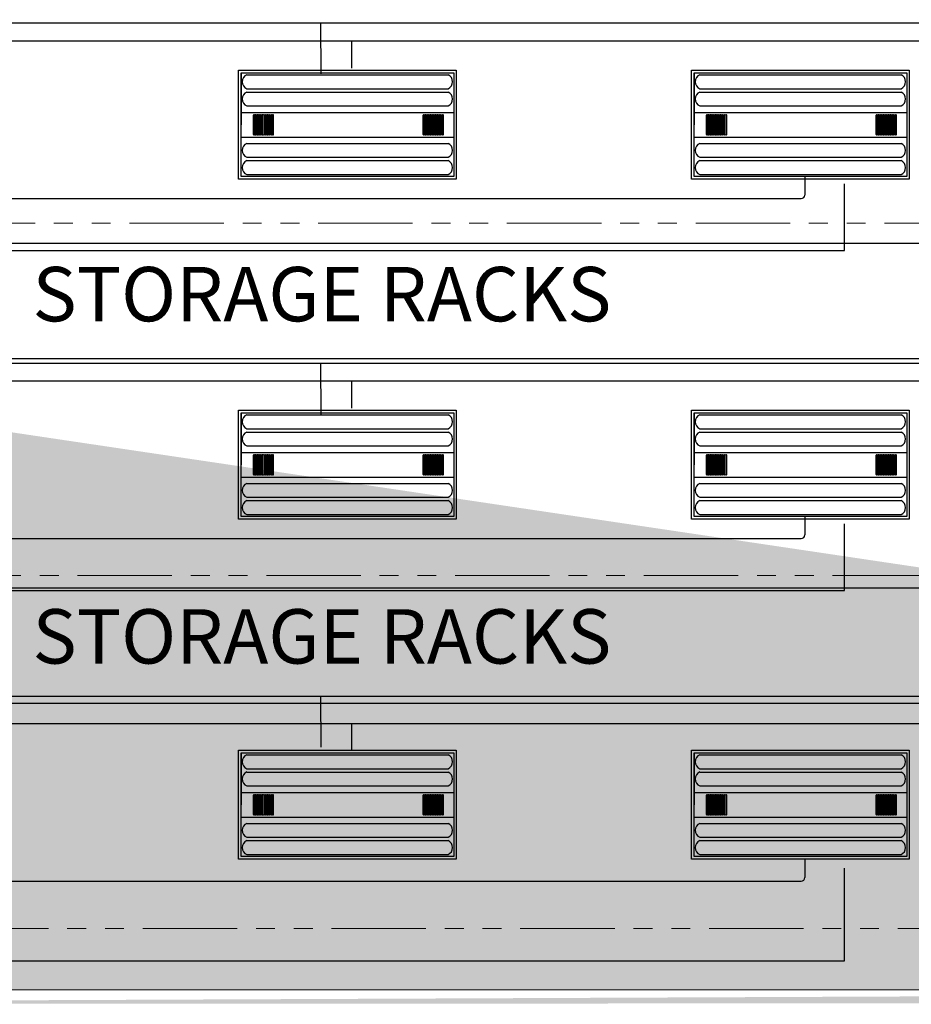
# Model space of a CAD drawing. Units: inches. Extents: x -1.4 to 68.7, y -3.5 to 71.6.
# Drawn here: x 18.8 to 30.6, y 38.4 to 51.4 of the extents above; entities that cross this region are included whole.
import ezdxf

# ---------------------------------------------------------------- set-up
doc = ezdxf.new("R2010")
doc.units = ezdxf.units.IN
doc.header["$LTSCALE"] = 2
doc.header["$MEASUREMENT"] = 0
doc.linetypes.add('CENTER2', pattern=[1.125, 0.75, -0.125, 0.125, -0.125])
doc.linetypes.add('PHANTOM2', pattern=[1.25, 0.625, -0.125, 0.125, -0.125, 0.125, -0.125])
for name, color, linetype in [('0-10V FIXT2', 7, 'Continuous'), ('COMMON LV', 253, 'Continuous'), ('RT LED', 7, 'Continuous')]:
    doc.layers.add(name, color=color, linetype=linetype)
for name, color, linetype, lineweight in [('CLASS II LOW VOLTAGE', 7, 'PHANTOM2', 0), ('LINE VOLTAGE', 1, 'Continuous', 30), ('LV DIMMING', 200, 'CENTER2', 25)]:
    doc.layers.add(name, color=color, linetype=linetype, lineweight=lineweight)
doc.styles.add('ARIAL', font='arial.ttf')
pattern_1 = [(45, (-458.300713, 115.1492246), (-0.002762135864, 0.002762135864), [])]

msp = doc.modelspace()

# ---------------------------------------------------------------- hatches: boundary and pattern name
at = {"layer": 'Defpoints', "linetype": 'Continuous', "lineweight": 0, "ltscale": 0.0005}
h = msp.add_hatch(dxfattribs=at)
h.set_pattern_fill('ANSI31', color=253, scale=0.03125)
h.set_pattern_definition(pattern_1)
edge = h.paths.add_edge_path()
edge.add_line((29.268, 62.43), (29.268, 62.243))
edge.add_line((29.268, 62.43), (50.921, 62.434))
edge.add_line((29.268, 62.243), (50.733, 62.246))
edge.add_line((50.921, 62.434), (50.921, 43.55))
edge.add_line((50.733, 62.246), (50.733, 43.55))
edge.add_line((50.961, 43.55), (50.733, 43.55))
h = msp.add_hatch(dxfattribs=at)
h.set_pattern_fill('ANSI31', color=253, scale=0.03125)
h.set_pattern_definition(pattern_1)
edge = h.paths.add_edge_path()
edge.add_line((29.268, 62.43), (50.921, 62.434))
edge.add_line((29.268, 62.243), (50.733, 62.246))
edge.add_line((50.921, 62.434), (50.921, 43.55))
edge.add_line((50.733, 62.246), (50.733, 43.55))
edge.add_line((29.268, 62.43), (29.268, 62.243))
h = msp.add_hatch(dxfattribs=at)
h.set_pattern_fill('ANSI31', color=253, scale=0.03125)
h.set_pattern_definition(pattern_1)
edge = h.paths.add_edge_path()
edge.add_line((50.934, 41.164), (50.733, 41.164))
edge.add_line((50.733, 41.164), (50.733, 38.586))
edge.add_line((50.921, 41.164), (50.921, 38.419))
edge.add_line((50.921, 38.419), (6.364, 38.395))
edge.add_line((50.733, 38.586), (6.551, 38.583))
edge.add_line((6.364, 38.395), (6.367, 47.793))
edge.add_line((6.551, 38.583), (6.554, 47.793))
edge.add_line((6.368, 47.793), (6.554, 47.793))

# ---------------------------------------------------------------- linework, layer by layer
msp.add_line((50.733, 38.586), (6.551, 38.583))
at = {"layer": '0-10V FIXT2'}
for points in [[(9.683, 48.47), (36.684, 48.47), (36.684, 46.939), (9.683, 46.939)], [(9.683, 43.907), (36.684, 43.907), (36.684, 42.376), (9.683, 42.376)]]:
    msp.add_lwpolyline(points, close=True, dxfattribs=at)
at = {"layer": 'CLASS II LOW VOLTAGE'}
for p, q in [((31.459, 48.736), (14.391, 48.736)), ((14.522, 44.072), (31.639, 44.072)), ((31.636, 39.398), (14.387, 39.398))]:
    msp.add_line(p, q, dxfattribs=at)
at = {"layer": 'LINE VOLTAGE', "linetype": 'Continuous'}
for p, q in [((17.153, 51.148), (35.106, 51.148)), ((23.153, 50.785), (23.155, 51.148)), ((29.153, 49.354), (29.153, 49.107)), ((11.153, 49.06), (29.106, 49.06)), ((17.153, 46.648), (35.106, 46.648)), ((23.153, 46.285), (23.155, 46.648)), ((29.153, 44.854), (29.153, 44.607)), ((11.153, 44.56), (29.106, 44.56)), ((17.153, 42.114), (35.106, 42.114)), ((23.153, 41.751), (23.155, 42.114)), ((29.153, 40.32), (29.153, 40.073)), ((11.153, 40.026), (29.106, 40.026))]:
    msp.add_line(p, q, dxfattribs=at)
for centre in [(29.106, 49.107), (29.106, 44.607), (29.106, 40.073)]:
    msp.add_arc(centre, 0.0469, 270, 0, dxfattribs=at)
at = {"layer": 'LV DIMMING', "linetype": 'Continuous'}
for p, q in [((8.367, 51.385), (35.378, 51.385)), ((22.741, 51.385), (22.743, 50.71)), ((29.681, 48.373), (29.681, 49.254)), ((7.888, 48.373), (29.681, 48.373)), ((8.367, 46.882), (35.378, 46.882)), ((22.741, 46.882), (22.743, 46.207)), ((29.681, 43.874), (29.681, 44.755)), ((7.888, 43.874), (29.681, 43.874)), ((8.367, 42.474), (35.378, 42.474)), ((22.741, 42.474), (22.743, 41.799)), ((29.681, 38.972), (29.681, 40.195)), ((7.888, 38.972), (29.681, 38.972))]:
    msp.add_line(p, q, dxfattribs=at)
at = {"layer": 'RT LED'}
for p, q in [((21.688, 50.724), (21.688, 50.037)), ((21.763, 50.698), (24.429, 50.698)), ((27.688, 50.724), (27.688, 50.037)), ((27.763, 50.698), (30.429, 50.698)), ((21.763, 50.514), (24.429, 50.514)), ((21.763, 50.47), (24.429, 50.47)), ((27.763, 50.514), (30.429, 50.514)), ((27.763, 50.47), (30.429, 50.47)), ((21.688, 50.2), (24.504, 50.2)), ((21.763, 50.286), (24.429, 50.286)), ((27.688, 50.2), (30.504, 50.2)), ((27.763, 50.286), (30.429, 50.286)), ((21.85, 49.908), (21.85, 50.164)), ((21.868, 49.908), (21.868, 50.164)), ((21.871, 49.908), (21.871, 50.164)), ((21.889, 49.908), (21.889, 50.164)), ((21.894, 49.908), (21.894, 50.164)), ((21.911, 49.908), (21.911, 50.164)), ((21.916, 49.908), (21.916, 50.164)), ((21.933, 49.908), (21.933, 50.164)), ((21.939, 49.908), (21.939, 50.164)), ((21.957, 49.908), (21.957, 50.164)), ((21.961, 49.908), (21.961, 50.164)), ((21.979, 49.908), (21.979, 50.164)), ((21.982, 49.908), (21.982, 50.164)), ((22, 49.908), (22, 50.164)), ((22.005, 49.908), (22.005, 50.164)), ((22.023, 49.908), (22.023, 50.164)), ((22.028, 49.908), (22.028, 50.164)), ((22.046, 49.908), (22.046, 50.164)), ((22.051, 49.908), (22.051, 50.164)), ((22.069, 49.908), (22.069, 50.164)), ((22.076, 49.908), (22.076, 50.164)), ((22.094, 49.908), (22.094, 50.164)), ((22.101, 49.908), (22.101, 50.164)), ((22.119, 49.908), (22.119, 50.164)), ((24.099, 49.908), (24.099, 50.164)), ((24.117, 49.908), (24.117, 50.164)), ((24.121, 49.908), (24.121, 50.164)), ((24.138, 49.908), (24.138, 50.164)), ((24.143, 49.908), (24.143, 50.164)), ((24.161, 49.908), (24.161, 50.164)), ((24.165, 49.908), (24.165, 50.164)), ((24.183, 49.908), (24.183, 50.164)), ((24.188, 49.908), (24.188, 50.164)), ((24.206, 49.908), (24.206, 50.164)), ((24.21, 49.908), (24.21, 50.164)), ((24.228, 49.908), (24.228, 50.164)), ((24.232, 49.908), (24.232, 50.164)), ((24.249, 49.908), (24.249, 50.164)), ((24.254, 49.908), (24.254, 50.164)), ((24.272, 49.908), (24.272, 50.164)), ((24.277, 49.908), (24.277, 50.164)), ((24.295, 49.908), (24.295, 50.164)), ((24.301, 49.908), (24.301, 50.164)), ((24.318, 49.908), (24.318, 50.164)), ((24.326, 49.908), (24.326, 50.164)), ((24.343, 49.908), (24.343, 50.164)), ((24.351, 49.908), (24.351, 50.164)), ((24.368, 49.908), (24.368, 50.164)), ((27.85, 49.908), (27.85, 50.164)), ((27.868, 49.908), (27.868, 50.164)), ((27.871, 49.908), (27.871, 50.164)), ((27.889, 49.908), (27.889, 50.164)), ((27.894, 49.908), (27.894, 50.164)), ((27.911, 49.908), (27.911, 50.164)), ((27.916, 49.908), (27.916, 50.164)), ((27.933, 49.908), (27.933, 50.164)), ((27.939, 49.908), (27.939, 50.164)), ((27.957, 49.908), (27.957, 50.164)), ((27.961, 49.908), (27.961, 50.164)), ((27.979, 49.908), (27.979, 50.164)), ((27.982, 49.908), (27.982, 50.164)), ((28, 49.908), (28, 50.164)), ((28.005, 49.908), (28.005, 50.164)), ((28.023, 49.908), (28.023, 50.164)), ((28.028, 49.908), (28.028, 50.164)), ((28.046, 49.908), (28.046, 50.164)), ((28.051, 49.908), (28.051, 50.164)), ((28.069, 49.908), (28.069, 50.164)), ((28.076, 49.908), (28.076, 50.164)), ((28.094, 49.908), (28.094, 50.164)), ((28.101, 49.908), (28.101, 50.164)), ((28.119, 49.908), (28.119, 50.164)), ((30.099, 49.908), (30.099, 50.164)), ((30.117, 49.908), (30.117, 50.164)), ((30.121, 49.908), (30.121, 50.164)), ((30.138, 49.908), (30.138, 50.164)), ((30.143, 49.908), (30.143, 50.164)), ((30.161, 49.908), (30.161, 50.164)), ((30.165, 49.908), (30.165, 50.164)), ((30.183, 49.908), (30.183, 50.164)), ((30.188, 49.908), (30.188, 50.164)), ((30.206, 49.908), (30.206, 50.164)), ((30.21, 49.908), (30.21, 50.164)), ((30.228, 49.908), (30.228, 50.164)), ((30.232, 49.908), (30.232, 50.164)), ((30.249, 49.908), (30.249, 50.164)), ((30.254, 49.908), (30.254, 50.164)), ((30.272, 49.908), (30.272, 50.164)), ((30.277, 49.908), (30.277, 50.164)), ((30.295, 49.908), (30.295, 50.164)), ((30.301, 49.908), (30.301, 50.164)), ((30.318, 49.908), (30.318, 50.164)), ((30.326, 49.908), (30.326, 50.164)), ((30.343, 49.908), (30.343, 50.164)), ((30.351, 49.908), (30.351, 50.164)), ((30.368, 49.908), (30.368, 50.164)), ((21.688, 49.874), (24.504, 49.874)), ((21.763, 49.79), (24.429, 49.79)), ((27.688, 49.874), (30.504, 49.874)), ((27.763, 49.79), (30.429, 49.79)), ((21.763, 49.606), (24.429, 49.606)), ((21.763, 49.562), (24.429, 49.562)), ((27.763, 49.606), (30.429, 49.606)), ((27.763, 49.562), (30.429, 49.562)), ((21.763, 49.378), (24.429, 49.378)), ((27.763, 49.378), (30.429, 49.378)), ((21.688, 46.224), (21.688, 45.537)), ((21.763, 46.198), (24.429, 46.198)), ((27.688, 46.224), (27.688, 45.537)), ((27.763, 46.198), (30.429, 46.198)), ((21.763, 46.014), (24.429, 46.014)), ((27.763, 46.014), (30.429, 46.014)), ((21.763, 45.97), (24.429, 45.97)), ((27.763, 45.97), (30.429, 45.97)), ((21.763, 45.786), (24.429, 45.786)), ((27.763, 45.786), (30.429, 45.786)), ((21.688, 45.7), (24.504, 45.7)), ((21.85, 45.408), (21.85, 45.664)), ((21.868, 45.408), (21.868, 45.664)), ((21.871, 45.408), (21.871, 45.664)), ((21.889, 45.408), (21.889, 45.664)), ((21.894, 45.408), (21.894, 45.664)), ((21.911, 45.408), (21.911, 45.664)), ((21.916, 45.408), (21.916, 45.664)), ((21.933, 45.408), (21.933, 45.664)), ((21.939, 45.408), (21.939, 45.664)), ((21.957, 45.408), (21.957, 45.664)), ((21.961, 45.408), (21.961, 45.664)), ((21.979, 45.408), (21.979, 45.664)), ((21.982, 45.408), (21.982, 45.664)), ((22, 45.408), (22, 45.664)), ((22.005, 45.408), (22.005, 45.664)), ((22.023, 45.408), (22.023, 45.664)), ((22.028, 45.408), (22.028, 45.664)), ((22.046, 45.408), (22.046, 45.664)), ((22.051, 45.408), (22.051, 45.664)), ((22.069, 45.408), (22.069, 45.664)), ((22.076, 45.408), (22.076, 45.664)), ((22.094, 45.408), (22.094, 45.664)), ((22.101, 45.408), (22.101, 45.664)), ((22.119, 45.408), (22.119, 45.664)), ((24.099, 45.408), (24.099, 45.664)), ((24.117, 45.408), (24.117, 45.664)), ((24.121, 45.408), (24.121, 45.664)), ((24.138, 45.408), (24.138, 45.664)), ((24.143, 45.408), (24.143, 45.664)), ((24.161, 45.408), (24.161, 45.664)), ((24.165, 45.408), (24.165, 45.664)), ((24.183, 45.408), (24.183, 45.664)), ((24.188, 45.408), (24.188, 45.664)), ((24.206, 45.408), (24.206, 45.664)), ((24.21, 45.408), (24.21, 45.664)), ((24.228, 45.408), (24.228, 45.664)), ((24.232, 45.408), (24.232, 45.664)), ((24.249, 45.408), (24.249, 45.664)), ((24.254, 45.408), (24.254, 45.664)), ((24.272, 45.408), (24.272, 45.664)), ((24.277, 45.408), (24.277, 45.664)), ((24.295, 45.408), (24.295, 45.664)), ((24.301, 45.408), (24.301, 45.664)), ((24.318, 45.408), (24.318, 45.664)), ((24.326, 45.408), (24.326, 45.664)), ((24.343, 45.408), (24.343, 45.664)), ((24.351, 45.408), (24.351, 45.664)), ((24.368, 45.408), (24.368, 45.664)), ((27.688, 45.7), (30.504, 45.7)), ((27.85, 45.408), (27.85, 45.664)), ((27.868, 45.408), (27.868, 45.664)), ((27.871, 45.408), (27.871, 45.664)), ((27.889, 45.408), (27.889, 45.664)), ((27.894, 45.408), (27.894, 45.664)), ((27.911, 45.408), (27.911, 45.664)), ((27.916, 45.408), (27.916, 45.664)), ((27.933, 45.408), (27.933, 45.664)), ((27.939, 45.408), (27.939, 45.664)), ((27.957, 45.408), (27.957, 45.664)), ((27.961, 45.408), (27.961, 45.664)), ((27.979, 45.408), (27.979, 45.664)), ((27.982, 45.408), (27.982, 45.664)), ((28, 45.408), (28, 45.664)), ((28.005, 45.408), (28.005, 45.664)), ((28.023, 45.408), (28.023, 45.664)), ((28.028, 45.408), (28.028, 45.664)), ((28.046, 45.408), (28.046, 45.664)), ((28.051, 45.408), (28.051, 45.664)), ((28.069, 45.408), (28.069, 45.664)), ((28.076, 45.408), (28.076, 45.664)), ((28.094, 45.408), (28.094, 45.664)), ((28.101, 45.408), (28.101, 45.664)), ((28.119, 45.408), (28.119, 45.664)), ((30.099, 45.408), (30.099, 45.664)), ((30.117, 45.408), (30.117, 45.664)), ((30.121, 45.408), (30.121, 45.664)), ((30.138, 45.408), (30.138, 45.664)), ((30.143, 45.408), (30.143, 45.664)), ((30.161, 45.408), (30.161, 45.664)), ((30.165, 45.408), (30.165, 45.664)), ((30.183, 45.408), (30.183, 45.664)), ((30.188, 45.408), (30.188, 45.664)), ((30.206, 45.408), (30.206, 45.664)), ((30.21, 45.408), (30.21, 45.664)), ((30.228, 45.408), (30.228, 45.664)), ((30.232, 45.408), (30.232, 45.664)), ((30.249, 45.408), (30.249, 45.664)), ((30.254, 45.408), (30.254, 45.664)), ((30.272, 45.408), (30.272, 45.664)), ((30.277, 45.408), (30.277, 45.664)), ((30.295, 45.408), (30.295, 45.664)), ((30.301, 45.408), (30.301, 45.664)), ((30.318, 45.408), (30.318, 45.664)), ((30.326, 45.408), (30.326, 45.664)), ((30.343, 45.408), (30.343, 45.664)), ((30.351, 45.408), (30.351, 45.664)), ((30.368, 45.408), (30.368, 45.664)), ((21.688, 45.374), (24.504, 45.374)), ((27.688, 45.374), (30.504, 45.374)), ((21.763, 45.29), (24.429, 45.29)), ((27.763, 45.29), (30.429, 45.29)), ((21.763, 45.106), (24.429, 45.106)), ((27.763, 45.106), (30.429, 45.106)), ((21.763, 45.062), (24.429, 45.062)), ((27.763, 45.062), (30.429, 45.062)), ((21.763, 44.878), (24.429, 44.878)), ((27.763, 44.878), (30.429, 44.878)), ((21.688, 41.724), (21.688, 41.037)), ((27.688, 41.724), (27.688, 41.037)), ((21.763, 41.698), (24.429, 41.698)), ((27.763, 41.698), (30.429, 41.698)), ((21.763, 41.514), (24.429, 41.514)), ((21.763, 41.47), (24.429, 41.47)), ((27.763, 41.514), (30.429, 41.514)), ((27.763, 41.47), (30.429, 41.47)), ((21.688, 41.2), (24.504, 41.2)), ((21.763, 41.286), (24.429, 41.286)), ((27.688, 41.2), (30.504, 41.2)), ((27.763, 41.286), (30.429, 41.286)), ((21.85, 40.908), (21.85, 41.164)), ((21.868, 40.908), (21.868, 41.164)), ((21.871, 40.908), (21.871, 41.164)), ((21.889, 40.908), (21.889, 41.164)), ((21.894, 40.908), (21.894, 41.164)), ((21.911, 40.908), (21.911, 41.164)), ((21.916, 40.908), (21.916, 41.164)), ((21.933, 40.908), (21.933, 41.164)), ((21.939, 40.908), (21.939, 41.164)), ((21.957, 40.908), (21.957, 41.164)), ((21.961, 40.908), (21.961, 41.164)), ((21.979, 40.908), (21.979, 41.164)), ((21.982, 40.908), (21.982, 41.164)), ((22, 40.908), (22, 41.164)), ((22.005, 40.908), (22.005, 41.164)), ((22.023, 40.908), (22.023, 41.164)), ((22.028, 40.908), (22.028, 41.164)), ((22.046, 40.908), (22.046, 41.164)), ((22.051, 40.908), (22.051, 41.164)), ((22.069, 40.908), (22.069, 41.164)), ((22.076, 40.908), (22.076, 41.164)), ((22.094, 40.908), (22.094, 41.164)), ((22.101, 40.908), (22.101, 41.164)), ((22.119, 40.908), (22.119, 41.164)), ((24.099, 40.908), (24.099, 41.164)), ((24.117, 40.908), (24.117, 41.164)), ((24.121, 40.908), (24.121, 41.164)), ((24.138, 40.908), (24.138, 41.164)), ((24.143, 40.908), (24.143, 41.164)), ((24.161, 40.908), (24.161, 41.164)), ((24.165, 40.908), (24.165, 41.164)), ((24.183, 40.908), (24.183, 41.164)), ((24.188, 40.908), (24.188, 41.164)), ((24.206, 40.908), (24.206, 41.164)), ((24.21, 40.908), (24.21, 41.164)), ((24.228, 40.908), (24.228, 41.164)), ((24.232, 40.908), (24.232, 41.164)), ((24.249, 40.908), (24.249, 41.164)), ((24.254, 40.908), (24.254, 41.164)), ((24.272, 40.908), (24.272, 41.164)), ((24.277, 40.908), (24.277, 41.164)), ((24.295, 40.908), (24.295, 41.164)), ((24.301, 40.908), (24.301, 41.164)), ((24.318, 40.908), (24.318, 41.164)), ((24.326, 40.908), (24.326, 41.164)), ((24.343, 40.908), (24.343, 41.164)), ((24.351, 40.908), (24.351, 41.164)), ((24.368, 40.908), (24.368, 41.164)), ((27.85, 40.908), (27.85, 41.164)), ((27.868, 40.908), (27.868, 41.164)), ((27.871, 40.908), (27.871, 41.164)), ((27.889, 40.908), (27.889, 41.164)), ((27.894, 40.908), (27.894, 41.164)), ((27.911, 40.908), (27.911, 41.164)), ((27.916, 40.908), (27.916, 41.164)), ((27.933, 40.908), (27.933, 41.164)), ((27.939, 40.908), (27.939, 41.164)), ((27.957, 40.908), (27.957, 41.164)), ((27.961, 40.908), (27.961, 41.164)), ((27.979, 40.908), (27.979, 41.164)), ((27.982, 40.908), (27.982, 41.164)), ((28, 40.908), (28, 41.164)), ((28.005, 40.908), (28.005, 41.164)), ((28.023, 40.908), (28.023, 41.164)), ((28.028, 40.908), (28.028, 41.164)), ((28.046, 40.908), (28.046, 41.164)), ((28.051, 40.908), (28.051, 41.164)), ((28.069, 40.908), (28.069, 41.164)), ((28.076, 40.908), (28.076, 41.164)), ((28.094, 40.908), (28.094, 41.164)), ((28.101, 40.908), (28.101, 41.164)), ((28.119, 40.908), (28.119, 41.164)), ((30.099, 40.908), (30.099, 41.164)), ((30.117, 40.908), (30.117, 41.164)), ((30.121, 40.908), (30.121, 41.164)), ((30.138, 40.908), (30.138, 41.164)), ((30.143, 40.908), (30.143, 41.164)), ((30.161, 40.908), (30.161, 41.164)), ((30.165, 40.908), (30.165, 41.164)), ((30.183, 40.908), (30.183, 41.164)), ((30.188, 40.908), (30.188, 41.164)), ((30.206, 40.908), (30.206, 41.164)), ((30.21, 40.908), (30.21, 41.164)), ((30.228, 40.908), (30.228, 41.164)), ((30.232, 40.908), (30.232, 41.164)), ((30.249, 40.908), (30.249, 41.164)), ((30.254, 40.908), (30.254, 41.164)), ((30.272, 40.908), (30.272, 41.164)), ((30.277, 40.908), (30.277, 41.164)), ((30.295, 40.908), (30.295, 41.164)), ((30.301, 40.908), (30.301, 41.164)), ((30.318, 40.908), (30.318, 41.164)), ((30.326, 40.908), (30.326, 41.164)), ((30.343, 40.908), (30.343, 41.164)), ((30.351, 40.908), (30.351, 41.164)), ((30.368, 40.908), (30.368, 41.164)), ((21.688, 40.874), (24.504, 40.874)), ((27.688, 40.874), (30.504, 40.874)), ((21.763, 40.79), (24.429, 40.79)), ((27.763, 40.79), (30.429, 40.79)), ((21.763, 40.606), (24.429, 40.606)), ((21.763, 40.562), (24.429, 40.562)), ((27.763, 40.606), (30.429, 40.606)), ((27.763, 40.562), (30.429, 40.562)), ((21.763, 40.378), (24.429, 40.378)), ((27.763, 40.378), (30.429, 40.378))]:
    msp.add_line(p, q, dxfattribs=at)
for points in [[(21.654, 50.758), (24.538, 50.758), (24.538, 49.316), (21.654, 49.316)], [(21.688, 50.724), (24.504, 50.724), (24.504, 49.35), (21.688, 49.35)], [(27.654, 50.758), (30.538, 50.758), (30.538, 49.316), (27.654, 49.316)], [(27.688, 50.724), (30.504, 50.724), (30.504, 49.35), (27.688, 49.35)], [(21.654, 46.258), (24.538, 46.258), (24.538, 44.816), (21.654, 44.816)], [(21.688, 46.224), (24.504, 46.224), (24.504, 44.85), (21.688, 44.85)], [(27.654, 46.258), (30.538, 46.258), (30.538, 44.816), (27.654, 44.816)], [(27.688, 46.224), (30.504, 46.224), (30.504, 44.85), (27.688, 44.85)], [(21.654, 41.758), (24.538, 41.758), (24.538, 40.316), (21.654, 40.316)], [(21.688, 41.724), (24.504, 41.724), (24.504, 40.35), (21.688, 40.35)], [(27.654, 41.758), (30.538, 41.758), (30.538, 40.316), (27.654, 40.316)], [(27.688, 41.724), (30.504, 41.724), (30.504, 40.35), (27.688, 40.35)]]:
    msp.add_lwpolyline(points, close=True, dxfattribs=at)
for centre, radius, start, end in [((21.8, 50.606), 0.0993, 112.0655, 247.9345), ((24.388, 50.606), 0.101, 294.3561, 65.6439), ((27.8, 50.606), 0.0993, 112.0655, 247.9345), ((30.388, 50.606), 0.101, 294.3561, 65.6439), ((21.8, 50.378), 0.0993, 112.0655, 247.9345), ((24.388, 50.378), 0.101, 294.3561, 65.6439), ((27.8, 50.378), 0.0993, 112.0655, 247.9345), ((30.388, 50.378), 0.101, 294.3561, 65.6439), ((21.859, 50.16), 0.00969, 24.3561, 155.6439), ((21.88, 50.16), 0.00969, 24.3561, 155.6439), ((21.903, 50.16), 0.00969, 24.3561, 155.6439), ((21.925, 50.16), 0.00969, 24.3561, 155.6439), ((21.948, 50.16), 0.00969, 24.3561, 155.6439), ((21.97, 50.16), 0.00969, 24.3561, 155.6439), ((21.991, 50.16), 0.00969, 24.3561, 155.6439), ((22.014, 50.16), 0.00969, 24.3561, 155.6439), ((22.037, 50.16), 0.00969, 24.3561, 155.6439), ((22.06, 50.16), 0.00969, 24.3561, 155.6439), ((22.085, 50.16), 0.00969, 24.3561, 155.6439), ((22.11, 50.16), 0.00969, 24.3561, 155.6439), ((24.108, 50.16), 0.00969, 24.3561, 155.6439), ((24.129, 50.16), 0.00969, 24.3561, 155.6439), ((24.152, 50.16), 0.00969, 24.3561, 155.6439), ((24.174, 50.16), 0.00969, 24.3561, 155.6439), ((24.197, 50.16), 0.00969, 24.3561, 155.6439), ((24.219, 50.16), 0.00969, 24.3561, 155.6439), ((24.241, 50.16), 0.00969, 24.3561, 155.6439), ((24.263, 50.16), 0.00969, 24.3561, 155.6439), ((24.286, 50.16), 0.00969, 24.3561, 155.6439), ((24.309, 50.16), 0.00969, 24.3561, 155.6439), ((24.334, 50.16), 0.00969, 24.3561, 155.6439), ((24.359, 50.16), 0.00969, 24.3561, 155.6439), ((27.859, 50.16), 0.00969, 24.3561, 155.6439), ((27.88, 50.16), 0.00969, 24.3561, 155.6439), ((27.903, 50.16), 0.00969, 24.3561, 155.6439), ((27.925, 50.16), 0.00969, 24.3561, 155.6439), ((27.948, 50.16), 0.00969, 24.3561, 155.6439), ((27.97, 50.16), 0.00969, 24.3561, 155.6439), ((27.991, 50.16), 0.00969, 24.3561, 155.6439), ((28.014, 50.16), 0.00969, 24.3561, 155.6439), ((28.037, 50.16), 0.00969, 24.3561, 155.6439), ((28.06, 50.16), 0.00969, 24.3561, 155.6439), ((28.085, 50.16), 0.00969, 24.3561, 155.6439), ((28.11, 50.16), 0.00969, 24.3561, 155.6439), ((30.108, 50.16), 0.00969, 24.3561, 155.6439), ((30.129, 50.16), 0.00969, 24.3561, 155.6439), ((30.152, 50.16), 0.00969, 24.3561, 155.6439), ((30.174, 50.16), 0.00969, 24.3561, 155.6439), ((30.197, 50.16), 0.00969, 24.3561, 155.6439), ((30.219, 50.16), 0.00969, 24.3561, 155.6439), ((30.241, 50.16), 0.00969, 24.3561, 155.6439), ((30.263, 50.16), 0.00969, 24.3561, 155.6439), ((30.286, 50.16), 0.00969, 24.3561, 155.6439), ((30.309, 50.16), 0.00969, 24.3561, 155.6439), ((30.334, 50.16), 0.00969, 24.3561, 155.6439), ((30.359, 50.16), 0.00969, 24.3561, 155.6439), ((21.8, 49.698), 0.0993, 112.0655, 247.9345), ((21.859, 49.912), 0.00953, 202.0655, 337.9345), ((21.88, 49.912), 0.00953, 202.0655, 337.9345), ((21.903, 49.912), 0.00953, 202.0655, 337.9345), ((21.925, 49.912), 0.00953, 202.0655, 337.9345), ((21.948, 49.912), 0.00953, 202.0655, 337.9345), ((21.97, 49.912), 0.00953, 202.0655, 337.9345), ((21.991, 49.912), 0.00953, 202.0655, 337.9345), ((22.014, 49.912), 0.00953, 202.0655, 337.9345), ((22.037, 49.912), 0.00953, 202.0655, 337.9345), ((22.06, 49.912), 0.00953, 202.0655, 337.9345), ((22.085, 49.912), 0.00953, 202.0655, 337.9345), ((22.11, 49.912), 0.00953, 202.0655, 337.9345), ((24.108, 49.912), 0.00953, 202.0655, 337.9345), ((24.129, 49.912), 0.00953, 202.0655, 337.9345), ((24.152, 49.912), 0.00953, 202.0655, 337.9345), ((24.174, 49.912), 0.00953, 202.0655, 337.9345), ((24.197, 49.912), 0.00953, 202.0655, 337.9345), ((24.219, 49.912), 0.00953, 202.0655, 337.9345), ((24.241, 49.912), 0.00953, 202.0655, 337.9345), ((24.263, 49.912), 0.00953, 202.0655, 337.9345), ((24.286, 49.912), 0.00953, 202.0655, 337.9345), ((24.309, 49.912), 0.00953, 202.0655, 337.9345), ((24.334, 49.912), 0.00953, 202.0655, 337.9345), ((24.359, 49.912), 0.00953, 202.0655, 337.9345), ((24.388, 49.698), 0.101, 294.3561, 65.6439), ((27.8, 49.698), 0.0993, 112.0655, 247.9345), ((27.859, 49.912), 0.00953, 202.0655, 337.9345), ((27.88, 49.912), 0.00953, 202.0655, 337.9345), ((27.903, 49.912), 0.00953, 202.0655, 337.9345), ((27.925, 49.912), 0.00953, 202.0655, 337.9345), ((27.948, 49.912), 0.00953, 202.0655, 337.9345), ((27.97, 49.912), 0.00953, 202.0655, 337.9345), ((27.991, 49.912), 0.00953, 202.0655, 337.9345), ((28.014, 49.912), 0.00953, 202.0655, 337.9345), ((28.037, 49.912), 0.00953, 202.0655, 337.9345), ((28.06, 49.912), 0.00953, 202.0655, 337.9345), ((28.085, 49.912), 0.00953, 202.0655, 337.9345), ((28.11, 49.912), 0.00953, 202.0655, 337.9345), ((30.108, 49.912), 0.00953, 202.0655, 337.9345), ((30.129, 49.912), 0.00953, 202.0655, 337.9345), ((30.152, 49.912), 0.00953, 202.0655, 337.9345), ((30.174, 49.912), 0.00953, 202.0655, 337.9345), ((30.197, 49.912), 0.00953, 202.0655, 337.9345), ((30.219, 49.912), 0.00953, 202.0655, 337.9345), ((30.241, 49.912), 0.00953, 202.0655, 337.9345), ((30.263, 49.912), 0.00953, 202.0655, 337.9345), ((30.286, 49.912), 0.00953, 202.0655, 337.9345), ((30.309, 49.912), 0.00953, 202.0655, 337.9345), ((30.334, 49.912), 0.00953, 202.0655, 337.9345), ((30.359, 49.912), 0.00953, 202.0655, 337.9345), ((30.388, 49.698), 0.101, 294.3561, 65.6439), ((21.8, 49.47), 0.0993, 112.0655, 247.9345), ((24.388, 49.47), 0.101, 294.3561, 65.6439), ((27.8, 49.47), 0.0993, 112.0655, 247.9345), ((30.388, 49.47), 0.101, 294.3561, 65.6439), ((21.8, 46.106), 0.0993, 112.0655, 247.9345), ((24.388, 46.106), 0.101, 294.3561, 65.6439), ((27.8, 46.106), 0.0993, 112.0655, 247.9345), ((30.388, 46.106), 0.101, 294.3561, 65.6439), ((21.8, 45.878), 0.0993, 112.0655, 247.9345), ((24.388, 45.878), 0.101, 294.3561, 65.6439), ((27.8, 45.878), 0.0993, 112.0655, 247.9345), ((30.388, 45.878), 0.101, 294.3561, 65.6439), ((21.859, 45.66), 0.00969, 24.3561, 155.6439), ((21.88, 45.66), 0.00969, 24.3561, 155.6439), ((21.903, 45.66), 0.00969, 24.3561, 155.6439), ((21.925, 45.66), 0.00969, 24.3561, 155.6439), ((21.948, 45.66), 0.00969, 24.3561, 155.6439), ((21.97, 45.66), 0.00969, 24.3561, 155.6439), ((21.991, 45.66), 0.00969, 24.3561, 155.6439), ((22.014, 45.66), 0.00969, 24.3561, 155.6439), ((22.037, 45.66), 0.00969, 24.3561, 155.6439), ((22.06, 45.66), 0.00969, 24.3561, 155.6439), ((22.085, 45.66), 0.00969, 24.3561, 155.6439), ((22.11, 45.66), 0.00969, 24.3561, 155.6439), ((24.108, 45.66), 0.00969, 24.3561, 155.6439), ((24.129, 45.66), 0.00969, 24.3561, 155.6439), ((24.152, 45.66), 0.00969, 24.3561, 155.6439), ((24.174, 45.66), 0.00969, 24.3561, 155.6439), ((24.197, 45.66), 0.00969, 24.3561, 155.6439), ((24.219, 45.66), 0.00969, 24.3561, 155.6439), ((24.241, 45.66), 0.00969, 24.3561, 155.6439), ((24.263, 45.66), 0.00969, 24.3561, 155.6439), ((24.286, 45.66), 0.00969, 24.3561, 155.6439), ((24.309, 45.66), 0.00969, 24.3561, 155.6439), ((24.334, 45.66), 0.00969, 24.3561, 155.6439), ((24.359, 45.66), 0.00969, 24.3561, 155.6439), ((27.859, 45.66), 0.00969, 24.3561, 155.6439), ((27.88, 45.66), 0.00969, 24.3561, 155.6439), ((27.903, 45.66), 0.00969, 24.3561, 155.6439), ((27.925, 45.66), 0.00969, 24.3561, 155.6439), ((27.948, 45.66), 0.00969, 24.3561, 155.6439), ((27.97, 45.66), 0.00969, 24.3561, 155.6439), ((27.991, 45.66), 0.00969, 24.3561, 155.6439), ((28.014, 45.66), 0.00969, 24.3561, 155.6439), ((28.037, 45.66), 0.00969, 24.3561, 155.6439), ((28.06, 45.66), 0.00969, 24.3561, 155.6439), ((28.085, 45.66), 0.00969, 24.3561, 155.6439), ((28.11, 45.66), 0.00969, 24.3561, 155.6439), ((30.108, 45.66), 0.00969, 24.3561, 155.6439), ((30.129, 45.66), 0.00969, 24.3561, 155.6439), ((30.152, 45.66), 0.00969, 24.3561, 155.6439), ((30.174, 45.66), 0.00969, 24.3561, 155.6439), ((30.197, 45.66), 0.00969, 24.3561, 155.6439), ((30.219, 45.66), 0.00969, 24.3561, 155.6439), ((30.241, 45.66), 0.00969, 24.3561, 155.6439), ((30.263, 45.66), 0.00969, 24.3561, 155.6439), ((30.286, 45.66), 0.00969, 24.3561, 155.6439), ((30.309, 45.66), 0.00969, 24.3561, 155.6439), ((30.334, 45.66), 0.00969, 24.3561, 155.6439), ((30.359, 45.66), 0.00969, 24.3561, 155.6439), ((21.859, 45.412), 0.00953, 202.0655, 337.9345), ((21.88, 45.412), 0.00953, 202.0655, 337.9345), ((21.903, 45.412), 0.00953, 202.0655, 337.9345), ((21.925, 45.412), 0.00953, 202.0655, 337.9345), ((21.948, 45.412), 0.00953, 202.0655, 337.9345), ((21.97, 45.412), 0.00953, 202.0655, 337.9345), ((21.991, 45.412), 0.00953, 202.0655, 337.9345), ((22.014, 45.412), 0.00953, 202.0655, 337.9345), ((22.037, 45.412), 0.00953, 202.0655, 337.9345), ((22.06, 45.412), 0.00953, 202.0655, 337.9345), ((22.085, 45.412), 0.00953, 202.0655, 337.9345), ((22.11, 45.412), 0.00953, 202.0655, 337.9345), ((24.108, 45.412), 0.00953, 202.0655, 337.9345), ((24.129, 45.412), 0.00953, 202.0655, 337.9345), ((24.152, 45.412), 0.00953, 202.0655, 337.9345), ((24.174, 45.412), 0.00953, 202.0655, 337.9345), ((24.197, 45.412), 0.00953, 202.0655, 337.9345), ((24.219, 45.412), 0.00953, 202.0655, 337.9345), ((24.241, 45.412), 0.00953, 202.0655, 337.9345), ((24.263, 45.412), 0.00953, 202.0655, 337.9345), ((24.286, 45.412), 0.00953, 202.0655, 337.9345), ((24.309, 45.412), 0.00953, 202.0655, 337.9345), ((24.334, 45.412), 0.00953, 202.0655, 337.9345), ((24.359, 45.412), 0.00953, 202.0655, 337.9345), ((27.859, 45.412), 0.00953, 202.0655, 337.9345), ((27.88, 45.412), 0.00953, 202.0655, 337.9345), ((27.903, 45.412), 0.00953, 202.0655, 337.9345), ((27.925, 45.412), 0.00953, 202.0655, 337.9345), ((27.948, 45.412), 0.00953, 202.0655, 337.9345), ((27.97, 45.412), 0.00953, 202.0655, 337.9345), ((27.991, 45.412), 0.00953, 202.0655, 337.9345), ((28.014, 45.412), 0.00953, 202.0655, 337.9345), ((28.037, 45.412), 0.00953, 202.0655, 337.9345), ((28.06, 45.412), 0.00953, 202.0655, 337.9345), ((28.085, 45.412), 0.00953, 202.0655, 337.9345), ((28.11, 45.412), 0.00953, 202.0655, 337.9345), ((30.108, 45.412), 0.00953, 202.0655, 337.9345), ((30.129, 45.412), 0.00953, 202.0655, 337.9345), ((30.152, 45.412), 0.00953, 202.0655, 337.9345), ((30.174, 45.412), 0.00953, 202.0655, 337.9345), ((30.197, 45.412), 0.00953, 202.0655, 337.9345), ((30.219, 45.412), 0.00953, 202.0655, 337.9345), ((30.241, 45.412), 0.00953, 202.0655, 337.9345), ((30.263, 45.412), 0.00953, 202.0655, 337.9345), ((30.286, 45.412), 0.00953, 202.0655, 337.9345), ((30.309, 45.412), 0.00953, 202.0655, 337.9345), ((30.334, 45.412), 0.00953, 202.0655, 337.9345), ((30.359, 45.412), 0.00953, 202.0655, 337.9345), ((21.8, 45.198), 0.0993, 112.0655, 247.9345), ((24.388, 45.198), 0.101, 294.3561, 65.6439), ((27.8, 45.198), 0.0993, 112.0655, 247.9345), ((30.388, 45.198), 0.101, 294.3561, 65.6439), ((21.8, 44.97), 0.0993, 112.0655, 247.9345), ((24.388, 44.97), 0.101, 294.3561, 65.6439), ((27.8, 44.97), 0.0993, 112.0655, 247.9345), ((30.388, 44.97), 0.101, 294.3561, 65.6439), ((21.8, 41.606), 0.0993, 112.0655, 247.9345), ((24.388, 41.606), 0.101, 294.3561, 65.6439), ((27.8, 41.606), 0.0993, 112.0655, 247.9345), ((30.388, 41.606), 0.101, 294.3561, 65.6439), ((21.8, 41.378), 0.0993, 112.0655, 247.9345), ((24.388, 41.378), 0.101, 294.3561, 65.6439), ((27.8, 41.378), 0.0993, 112.0655, 247.9345), ((30.388, 41.378), 0.101, 294.3561, 65.6439), ((21.859, 41.16), 0.00969, 24.3561, 155.6439), ((21.88, 41.16), 0.00969, 24.3561, 155.6439), ((21.903, 41.16), 0.00969, 24.3561, 155.6439), ((21.925, 41.16), 0.00969, 24.3561, 155.6439), ((21.948, 41.16), 0.00969, 24.3561, 155.6439), ((21.97, 41.16), 0.00969, 24.3561, 155.6439), ((21.991, 41.16), 0.00969, 24.3561, 155.6439), ((22.014, 41.16), 0.00969, 24.3561, 155.6439), ((22.037, 41.16), 0.00969, 24.3561, 155.6439), ((22.06, 41.16), 0.00969, 24.3561, 155.6439), ((22.085, 41.16), 0.00969, 24.3561, 155.6439), ((22.11, 41.16), 0.00969, 24.3561, 155.6439), ((24.108, 41.16), 0.00969, 24.3561, 155.6439), ((24.129, 41.16), 0.00969, 24.3561, 155.6439), ((24.152, 41.16), 0.00969, 24.3561, 155.6439), ((24.174, 41.16), 0.00969, 24.3561, 155.6439), ((24.197, 41.16), 0.00969, 24.3561, 155.6439), ((24.219, 41.16), 0.00969, 24.3561, 155.6439), ((24.241, 41.16), 0.00969, 24.3561, 155.6439), ((24.263, 41.16), 0.00969, 24.3561, 155.6439), ((24.286, 41.16), 0.00969, 24.3561, 155.6439), ((24.309, 41.16), 0.00969, 24.3561, 155.6439), ((24.334, 41.16), 0.00969, 24.3561, 155.6439), ((24.359, 41.16), 0.00969, 24.3561, 155.6439), ((27.859, 41.16), 0.00969, 24.3561, 155.6439), ((27.88, 41.16), 0.00969, 24.3561, 155.6439), ((27.903, 41.16), 0.00969, 24.3561, 155.6439), ((27.925, 41.16), 0.00969, 24.3561, 155.6439), ((27.948, 41.16), 0.00969, 24.3561, 155.6439), ((27.97, 41.16), 0.00969, 24.3561, 155.6439), ((27.991, 41.16), 0.00969, 24.3561, 155.6439), ((28.014, 41.16), 0.00969, 24.3561, 155.6439), ((28.037, 41.16), 0.00969, 24.3561, 155.6439), ((28.06, 41.16), 0.00969, 24.3561, 155.6439), ((28.085, 41.16), 0.00969, 24.3561, 155.6439), ((28.11, 41.16), 0.00969, 24.3561, 155.6439), ((30.108, 41.16), 0.00969, 24.3561, 155.6439), ((30.129, 41.16), 0.00969, 24.3561, 155.6439), ((30.152, 41.16), 0.00969, 24.3561, 155.6439), ((30.174, 41.16), 0.00969, 24.3561, 155.6439), ((30.197, 41.16), 0.00969, 24.3561, 155.6439), ((30.219, 41.16), 0.00969, 24.3561, 155.6439), ((30.241, 41.16), 0.00969, 24.3561, 155.6439), ((30.263, 41.16), 0.00969, 24.3561, 155.6439), ((30.286, 41.16), 0.00969, 24.3561, 155.6439), ((30.309, 41.16), 0.00969, 24.3561, 155.6439), ((30.334, 41.16), 0.00969, 24.3561, 155.6439), ((30.359, 41.16), 0.00969, 24.3561, 155.6439), ((21.859, 40.912), 0.00953, 202.0655, 337.9345), ((21.88, 40.912), 0.00953, 202.0655, 337.9345), ((21.903, 40.912), 0.00953, 202.0655, 337.9345), ((21.925, 40.912), 0.00953, 202.0655, 337.9345), ((21.948, 40.912), 0.00953, 202.0655, 337.9345), ((21.97, 40.912), 0.00953, 202.0655, 337.9345), ((21.991, 40.912), 0.00953, 202.0655, 337.9345), ((22.014, 40.912), 0.00953, 202.0655, 337.9345), ((22.037, 40.912), 0.00953, 202.0655, 337.9345), ((22.06, 40.912), 0.00953, 202.0655, 337.9345), ((22.085, 40.912), 0.00953, 202.0655, 337.9345), ((22.11, 40.912), 0.00953, 202.0655, 337.9345), ((24.108, 40.912), 0.00953, 202.0655, 337.9345), ((24.129, 40.912), 0.00953, 202.0655, 337.9345), ((24.152, 40.912), 0.00953, 202.0655, 337.9345), ((24.174, 40.912), 0.00953, 202.0655, 337.9345), ((24.197, 40.912), 0.00953, 202.0655, 337.9345), ((24.219, 40.912), 0.00953, 202.0655, 337.9345), ((24.241, 40.912), 0.00953, 202.0655, 337.9345), ((24.263, 40.912), 0.00953, 202.0655, 337.9345), ((24.286, 40.912), 0.00953, 202.0655, 337.9345), ((24.309, 40.912), 0.00953, 202.0655, 337.9345), ((24.334, 40.912), 0.00953, 202.0655, 337.9345), ((24.359, 40.912), 0.00953, 202.0655, 337.9345), ((27.859, 40.912), 0.00953, 202.0655, 337.9345), ((27.88, 40.912), 0.00953, 202.0655, 337.9345), ((27.903, 40.912), 0.00953, 202.0655, 337.9345), ((27.925, 40.912), 0.00953, 202.0655, 337.9345), ((27.948, 40.912), 0.00953, 202.0655, 337.9345), ((27.97, 40.912), 0.00953, 202.0655, 337.9345), ((27.991, 40.912), 0.00953, 202.0655, 337.9345), ((28.014, 40.912), 0.00953, 202.0655, 337.9345), ((28.037, 40.912), 0.00953, 202.0655, 337.9345), ((28.06, 40.912), 0.00953, 202.0655, 337.9345), ((28.085, 40.912), 0.00953, 202.0655, 337.9345), ((28.11, 40.912), 0.00953, 202.0655, 337.9345), ((30.108, 40.912), 0.00953, 202.0655, 337.9345), ((30.129, 40.912), 0.00953, 202.0655, 337.9345), ((30.152, 40.912), 0.00953, 202.0655, 337.9345), ((30.174, 40.912), 0.00953, 202.0655, 337.9345), ((30.197, 40.912), 0.00953, 202.0655, 337.9345), ((30.219, 40.912), 0.00953, 202.0655, 337.9345), ((30.241, 40.912), 0.00953, 202.0655, 337.9345), ((30.263, 40.912), 0.00953, 202.0655, 337.9345), ((30.286, 40.912), 0.00953, 202.0655, 337.9345), ((30.309, 40.912), 0.00953, 202.0655, 337.9345), ((30.334, 40.912), 0.00953, 202.0655, 337.9345), ((30.359, 40.912), 0.00953, 202.0655, 337.9345), ((21.8, 40.698), 0.0993, 112.0655, 247.9345), ((24.388, 40.698), 0.101, 294.3561, 65.6439), ((27.8, 40.698), 0.0993, 112.0655, 247.9345), ((30.388, 40.698), 0.101, 294.3561, 65.6439), ((21.8, 40.47), 0.0993, 112.0655, 247.9345), ((24.388, 40.47), 0.101, 294.3561, 65.6439), ((27.8, 40.47), 0.0993, 112.0655, 247.9345), ((30.388, 40.47), 0.101, 294.3561, 65.6439)]:
    msp.add_arc(centre, radius, start, end, dxfattribs=at)

# ---------------------------------------------------------------- texts
at = {"layer": 'COMMON LV', "lineweight": 25, "style": 'ARIAL'}
for p in [(18.925, 47.435), (18.925, 42.905)]:
    msp.add_text('STORAGE RACKS', height=0.72, dxfattribs=at).set_placement(p)

doc.saveas('drawing.dxf')
